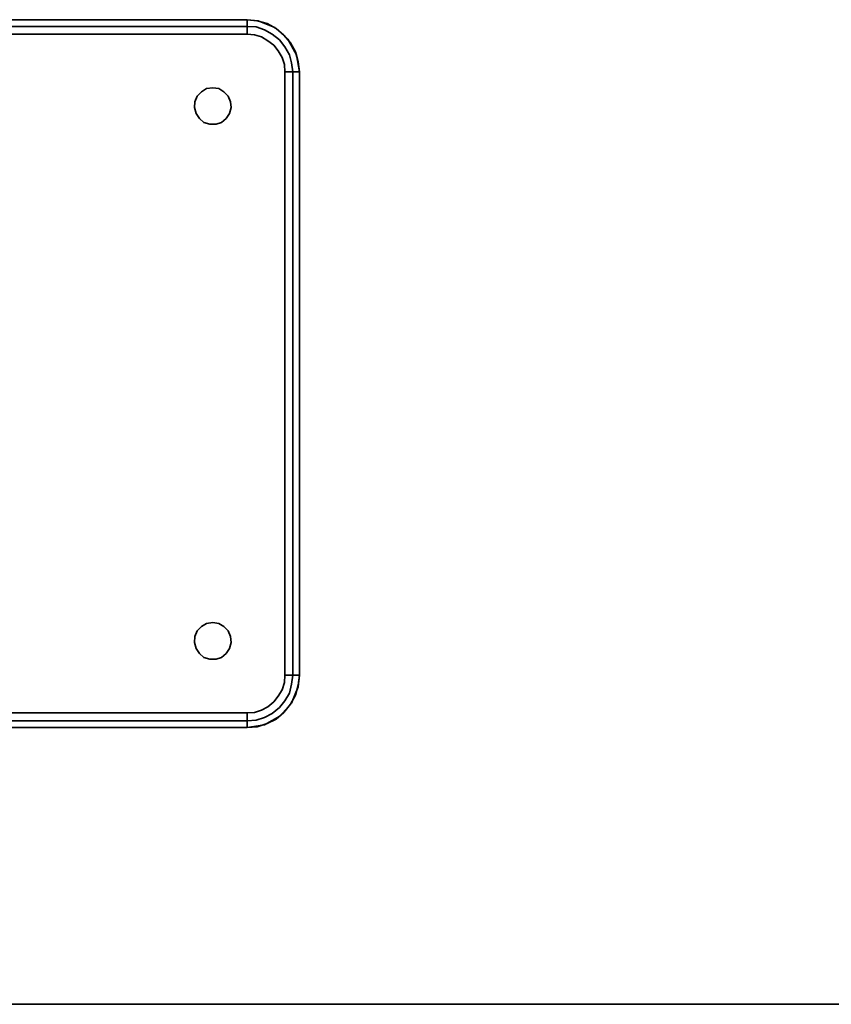
# Model space of a CAD drawing. Units: inches. Extents: x 0.5 to 16.1, y 0.5 to 11.2.
# Drawn here: x 6.5 to 8.5, y 0.5 to 2.9 of the extents above; entities that cross this region are included whole.
import ezdxf

# ---------------------------------------------------------------- set-up
doc = ezdxf.new("R2010")
doc.units = ezdxf.units.IN
doc.header["$MEASUREMENT"] = 0
doc.layers.add('Layer 1', color=7, linetype='Continuous', lineweight=0)

msp = doc.modelspace()

# ---------------------------------------------------------------- linework, layer by layer
at = {"layer": 'Layer 1', "color": 18, "lineweight": 35, "true_color": 0x000000}
for points in [[(5.0015, 2.9358), (5.0015, 2.9358), (7.0362, 2.9358), (7.0362, 2.9358)], [(7.0362, 2.9358), (7.0362, 2.9358), (5.0015, 2.9358), (5.0015, 2.9358)], [(7.0362, 2.9191), (7.0362, 2.9191), (7.0362, 2.9358), (7.0362, 2.9358)], [(5.0015, 2.9191), (5.0015, 2.9191), (7.0362, 2.9191), (7.0362, 2.9191)], [(7.0362, 2.8997), (7.0362, 2.8997), (5.0015, 2.8997), (5.0015, 2.8997)], [(7.1306, 1.2955), (7.1306, 1.2955), (7.1306, 2.8053), (7.1306, 2.8053)], [(7.1501, 2.8053), (7.1501, 2.8053), (7.1501, 1.2955), (7.1501, 1.2955)], [(7.1667, 2.8053), (7.1667, 2.8053), (7.1501, 2.8053), (7.1501, 2.8053)], [(7.1667, 2.8053), (7.1667, 2.8053), (7.1667, 1.2955), (7.1667, 1.2955)], [(7.1667, 1.2955), (7.1667, 1.2955), (7.1667, 2.8053), (7.1667, 2.8053)], [(7.1501, 1.2955), (7.1501, 1.2955), (7.1667, 1.2955), (7.1667, 1.2955)], [(5.0015, 1.2011), (5.0015, 1.2011), (7.0362, 1.2011), (7.0362, 1.2011)], [(7.0362, 1.1816), (7.0362, 1.1816), (5.0015, 1.1816), (5.0015, 1.1816)], [(7.0362, 1.165), (7.0362, 1.165), (6.064, 1.165), (6.064, 1.165)], [(6.064, 1.165), (6.064, 1.165), (7.0362, 1.165), (7.0362, 1.165)], [(7.0362, 1.165), (7.0362, 1.165), (7.0362, 1.1816), (7.0362, 1.1816)], [(0.4722, 0.4722), (0.4722, 0.4722), (16.0625, 0.4722), (16.0625, 0.4722)]]:
    msp.add_open_spline(points, degree=3, dxfattribs=at)
for points, knots in [([(7.0362, 2.9358), (7.0362, 2.9358), (7.0612, 2.933), (7.0612, 2.933), (7.0612, 2.933), (7.0862, 2.9261), (7.0862, 2.9261), (7.0862, 2.9261), (7.1084, 2.9136), (7.1084, 2.9136), (7.1084, 2.9136), (7.1278, 2.8969), (7.1278, 2.8969), (7.1278, 2.8969), (7.1445, 2.8775), (7.1445, 2.8775), (7.1445, 2.8775), (7.157, 2.8553), (7.157, 2.8553), (7.157, 2.8553), (7.164, 2.8303), (7.164, 2.8303), (7.164, 2.8303), (7.1667, 2.8053), (7.1667, 2.8053)], [0, 0, 0, 0, 1, 1, 1, 2, 2, 2, 3, 3, 3, 4, 4, 4, 5, 5, 5, 6, 6, 6, 7, 7, 7, 8, 8, 8, 8]), ([(7.1667, 2.8053), (7.1667, 2.8053), (7.1598, 2.8483), (7.1598, 2.8483), (7.1598, 2.8483), (7.1376, 2.8872), (7.1376, 2.8872), (7.1376, 2.8872), (7.1056, 2.9164), (7.1056, 2.9164), (7.1056, 2.9164), (7.064, 2.933), (7.064, 2.933), (7.064, 2.933), (7.0362, 2.9358), (7.0362, 2.9358)], [0, 0, 0, 0, 1, 1, 1, 2, 2, 2, 3, 3, 3, 4, 4, 4, 5, 5, 5, 5]), ([(7.0362, 2.9191), (7.0362, 2.9191), (7.0584, 2.9178), (7.0584, 2.9178), (7.0584, 2.9178), (7.0792, 2.9108), (7.0792, 2.9108), (7.0792, 2.9108), (7.0987, 2.8997), (7.0987, 2.8997), (7.0987, 2.8997), (7.1167, 2.8858), (7.1167, 2.8858), (7.1167, 2.8858), (7.1306, 2.8678), (7.1306, 2.8678), (7.1306, 2.8678), (7.1417, 2.8483), (7.1417, 2.8483), (7.1417, 2.8483), (7.1473, 2.8275), (7.1473, 2.8275), (7.1473, 2.8275), (7.1501, 2.8053), (7.1501, 2.8053)], [0, 0, 0, 0, 1, 1, 1, 2, 2, 2, 3, 3, 3, 4, 4, 4, 5, 5, 5, 6, 6, 6, 7, 7, 7, 8, 8, 8, 8]), ([(7.0362, 2.9191), (7.0362, 2.9191), (7.0362, 2.9191), (7.0362, 2.9191), (7.0362, 2.9191), (7.0362, 2.9178), (7.0362, 2.9178), (7.0362, 2.9178), (7.0362, 2.9164), (7.0362, 2.9164), (7.0362, 2.9164), (7.0362, 2.9136), (7.0362, 2.9136), (7.0362, 2.9136), (7.0362, 2.9108), (7.0362, 2.9108), (7.0362, 2.9108), (7.0362, 2.9066), (7.0362, 2.9066), (7.0362, 2.9066), (7.0362, 2.9039), (7.0362, 2.9039), (7.0362, 2.9039), (7.0362, 2.8997), (7.0362, 2.8997)], [0, 0, 0, 0, 1, 1, 1, 2, 2, 2, 3, 3, 3, 4, 4, 4, 5, 5, 5, 6, 6, 6, 7, 7, 7, 8, 8, 8, 8]), ([(7.1306, 2.8053), (7.1306, 2.8053), (7.1292, 2.8233), (7.1292, 2.8233), (7.1292, 2.8233), (7.1237, 2.8414), (7.1237, 2.8414), (7.1237, 2.8414), (7.114, 2.858), (7.114, 2.858), (7.114, 2.858), (7.1028, 2.8719), (7.1028, 2.8719), (7.1028, 2.8719), (7.0876, 2.883), (7.0876, 2.883), (7.0876, 2.883), (7.0723, 2.8928), (7.0723, 2.8928), (7.0723, 2.8928), (7.0542, 2.8983), (7.0542, 2.8983), (7.0542, 2.8983), (7.0362, 2.8997), (7.0362, 2.8997)], [0, 0, 0, 0, 1, 1, 1, 2, 2, 2, 3, 3, 3, 4, 4, 4, 5, 5, 5, 6, 6, 6, 7, 7, 7, 8, 8, 8, 8]), ([(7.1501, 2.8053), (7.1501, 2.8053), (7.1501, 2.8053), (7.1501, 2.8053), (7.1501, 2.8053), (7.1487, 2.8053), (7.1487, 2.8053), (7.1487, 2.8053), (7.1459, 2.8053), (7.1459, 2.8053), (7.1459, 2.8053), (7.1445, 2.8053), (7.1445, 2.8053), (7.1445, 2.8053), (7.1417, 2.8053), (7.1417, 2.8053), (7.1417, 2.8053), (7.1376, 2.8053), (7.1376, 2.8053), (7.1376, 2.8053), (7.1348, 2.8053), (7.1348, 2.8053), (7.1348, 2.8053), (7.1306, 2.8053), (7.1306, 2.8053)], [0, 0, 0, 0, 1, 1, 1, 2, 2, 2, 3, 3, 3, 4, 4, 4, 5, 5, 5, 6, 6, 6, 7, 7, 7, 8, 8, 8, 8]), ([(6.9501, 2.765), (6.9501, 2.765), (6.9653, 2.7636), (6.9653, 2.7636), (6.9653, 2.7636), (6.9778, 2.7553), (6.9778, 2.7553), (6.9778, 2.7553), (6.989, 2.7441), (6.989, 2.7441), (6.989, 2.7441), (6.9945, 2.7303), (6.9945, 2.7303), (6.9945, 2.7303), (6.9959, 2.7164), (6.9959, 2.7164), (6.9959, 2.7164), (6.9917, 2.7011), (6.9917, 2.7011), (6.9917, 2.7011), (6.9834, 2.6886), (6.9834, 2.6886), (6.9834, 2.6886), (6.9723, 2.6789), (6.9723, 2.6789), (6.9723, 2.6789), (6.9584, 2.6747), (6.9584, 2.6747), (6.9584, 2.6747), (6.9431, 2.6747), (6.9431, 2.6747), (6.9431, 2.6747), (6.9278, 2.6789), (6.9278, 2.6789), (6.9278, 2.6789), (6.9167, 2.6886), (6.9167, 2.6886), (6.9167, 2.6886), (6.9084, 2.7011), (6.9084, 2.7011), (6.9084, 2.7011), (6.9042, 2.7164), (6.9042, 2.7164), (6.9042, 2.7164), (6.9056, 2.7303), (6.9056, 2.7303), (6.9056, 2.7303), (6.9112, 2.7441), (6.9112, 2.7441), (6.9112, 2.7441), (6.9223, 2.7553), (6.9223, 2.7553), (6.9223, 2.7553), (6.9348, 2.7636), (6.9348, 2.7636), (6.9348, 2.7636), (6.9501, 2.765), (6.9501, 2.765)], [0, 0, 0, 0, 1, 1, 1, 2, 2, 2, 3, 3, 3, 4, 4, 4, 5, 5, 5, 6, 6, 6, 7, 7, 7, 8, 8, 8, 9, 9, 9, 10, 10, 10, 11, 11, 11, 12, 12, 12, 13, 13, 13, 14, 14, 14, 15, 15, 15, 16, 16, 16, 17, 17, 17, 18, 18, 18, 19, 19, 19, 19]), ([(6.9501, 1.4275), (6.9501, 1.4275), (6.9653, 1.4247), (6.9653, 1.4247), (6.9653, 1.4247), (6.9778, 1.4178), (6.9778, 1.4178), (6.9778, 1.4178), (6.989, 1.4066), (6.989, 1.4066), (6.989, 1.4066), (6.9945, 1.3928), (6.9945, 1.3928), (6.9945, 1.3928), (6.9959, 1.3775), (6.9959, 1.3775), (6.9959, 1.3775), (6.9917, 1.3622), (6.9917, 1.3622), (6.9917, 1.3622), (6.9834, 1.3497), (6.9834, 1.3497), (6.9834, 1.3497), (6.9723, 1.34), (6.9723, 1.34), (6.9723, 1.34), (6.9584, 1.3358), (6.9584, 1.3358), (6.9584, 1.3358), (6.9431, 1.3358), (6.9431, 1.3358), (6.9431, 1.3358), (6.9278, 1.34), (6.9278, 1.34), (6.9278, 1.34), (6.9167, 1.3497), (6.9167, 1.3497), (6.9167, 1.3497), (6.9084, 1.3622), (6.9084, 1.3622), (6.9084, 1.3622), (6.9042, 1.3775), (6.9042, 1.3775), (6.9042, 1.3775), (6.9056, 1.3928), (6.9056, 1.3928), (6.9056, 1.3928), (6.9112, 1.4066), (6.9112, 1.4066), (6.9112, 1.4066), (6.9223, 1.4178), (6.9223, 1.4178), (6.9223, 1.4178), (6.9348, 1.4247), (6.9348, 1.4247), (6.9348, 1.4247), (6.9501, 1.4275), (6.9501, 1.4275)], [0, 0, 0, 0, 1, 1, 1, 2, 2, 2, 3, 3, 3, 4, 4, 4, 5, 5, 5, 6, 6, 6, 7, 7, 7, 8, 8, 8, 9, 9, 9, 10, 10, 10, 11, 11, 11, 12, 12, 12, 13, 13, 13, 14, 14, 14, 15, 15, 15, 16, 16, 16, 17, 17, 17, 18, 18, 18, 19, 19, 19, 19]), ([(7.0362, 1.2011), (7.0362, 1.2011), (7.0542, 1.2025), (7.0542, 1.2025), (7.0542, 1.2025), (7.0723, 1.208), (7.0723, 1.208), (7.0723, 1.208), (7.0876, 1.2164), (7.0876, 1.2164), (7.0876, 1.2164), (7.1028, 1.2289), (7.1028, 1.2289), (7.1028, 1.2289), (7.114, 1.2428), (7.114, 1.2428), (7.114, 1.2428), (7.1237, 1.2594), (7.1237, 1.2594), (7.1237, 1.2594), (7.1292, 1.2775), (7.1292, 1.2775), (7.1292, 1.2775), (7.1306, 1.2955), (7.1306, 1.2955)], [0, 0, 0, 0, 1, 1, 1, 2, 2, 2, 3, 3, 3, 4, 4, 4, 5, 5, 5, 6, 6, 6, 7, 7, 7, 8, 8, 8, 8]), ([(7.1501, 1.2955), (7.1501, 1.2955), (7.1473, 1.2733), (7.1473, 1.2733), (7.1473, 1.2733), (7.1417, 1.2511), (7.1417, 1.2511), (7.1417, 1.2511), (7.1306, 1.2316), (7.1306, 1.2316), (7.1306, 1.2316), (7.1167, 1.215), (7.1167, 1.215), (7.1167, 1.215), (7.0987, 1.1997), (7.0987, 1.1997), (7.0987, 1.1997), (7.0792, 1.19), (7.0792, 1.19), (7.0792, 1.19), (7.0584, 1.183), (7.0584, 1.183), (7.0584, 1.183), (7.0362, 1.1816), (7.0362, 1.1816)], [0, 0, 0, 0, 1, 1, 1, 2, 2, 2, 3, 3, 3, 4, 4, 4, 5, 5, 5, 6, 6, 6, 7, 7, 7, 8, 8, 8, 8]), ([(7.1667, 1.2955), (7.1667, 1.2955), (7.164, 1.2705), (7.164, 1.2705), (7.164, 1.2705), (7.157, 1.2455), (7.157, 1.2455), (7.157, 1.2455), (7.1445, 1.2233), (7.1445, 1.2233), (7.1445, 1.2233), (7.1278, 1.2025), (7.1278, 1.2025), (7.1278, 1.2025), (7.1084, 1.1858), (7.1084, 1.1858), (7.1084, 1.1858), (7.0862, 1.1747), (7.0862, 1.1747), (7.0862, 1.1747), (7.0612, 1.1664), (7.0612, 1.1664), (7.0612, 1.1664), (7.0362, 1.165), (7.0362, 1.165)], [0, 0, 0, 0, 1, 1, 1, 2, 2, 2, 3, 3, 3, 4, 4, 4, 5, 5, 5, 6, 6, 6, 7, 7, 7, 8, 8, 8, 8]), ([(7.0362, 1.165), (7.0362, 1.165), (7.0792, 1.1719), (7.0792, 1.1719), (7.0792, 1.1719), (7.1181, 1.1928), (7.1181, 1.1928), (7.1181, 1.1928), (7.1473, 1.2261), (7.1473, 1.2261), (7.1473, 1.2261), (7.164, 1.2664), (7.164, 1.2664), (7.164, 1.2664), (7.1667, 1.2955), (7.1667, 1.2955)], [0, 0, 0, 0, 1, 1, 1, 2, 2, 2, 3, 3, 3, 4, 4, 4, 5, 5, 5, 5]), ([(7.1306, 1.2955), (7.1306, 1.2955), (7.1348, 1.2955), (7.1348, 1.2955), (7.1348, 1.2955), (7.1376, 1.2955), (7.1376, 1.2955), (7.1376, 1.2955), (7.1417, 1.2955), (7.1417, 1.2955), (7.1417, 1.2955), (7.1445, 1.2955), (7.1445, 1.2955), (7.1445, 1.2955), (7.1459, 1.2955), (7.1459, 1.2955), (7.1459, 1.2955), (7.1487, 1.2955), (7.1487, 1.2955), (7.1487, 1.2955), (7.1501, 1.2955), (7.1501, 1.2955)], [0, 0, 0, 0, 1, 1, 1, 2, 2, 2, 3, 3, 3, 4, 4, 4, 5, 5, 5, 6, 6, 6, 7, 7, 7, 7]), ([(7.0362, 1.2011), (7.0362, 1.2011), (7.0362, 1.1969), (7.0362, 1.1969), (7.0362, 1.1969), (7.0362, 1.1928), (7.0362, 1.1928), (7.0362, 1.1928), (7.0362, 1.19), (7.0362, 1.19), (7.0362, 1.19), (7.0362, 1.1872), (7.0362, 1.1872), (7.0362, 1.1872), (7.0362, 1.1844), (7.0362, 1.1844), (7.0362, 1.1844), (7.0362, 1.183), (7.0362, 1.183), (7.0362, 1.183), (7.0362, 1.1816), (7.0362, 1.1816)], [0, 0, 0, 0, 1, 1, 1, 2, 2, 2, 3, 3, 3, 4, 4, 4, 5, 5, 5, 6, 6, 6, 7, 7, 7, 7])]:
    msp.add_open_spline(points, degree=3, knots=knots, dxfattribs=at)

doc.saveas('drawing.dxf')
